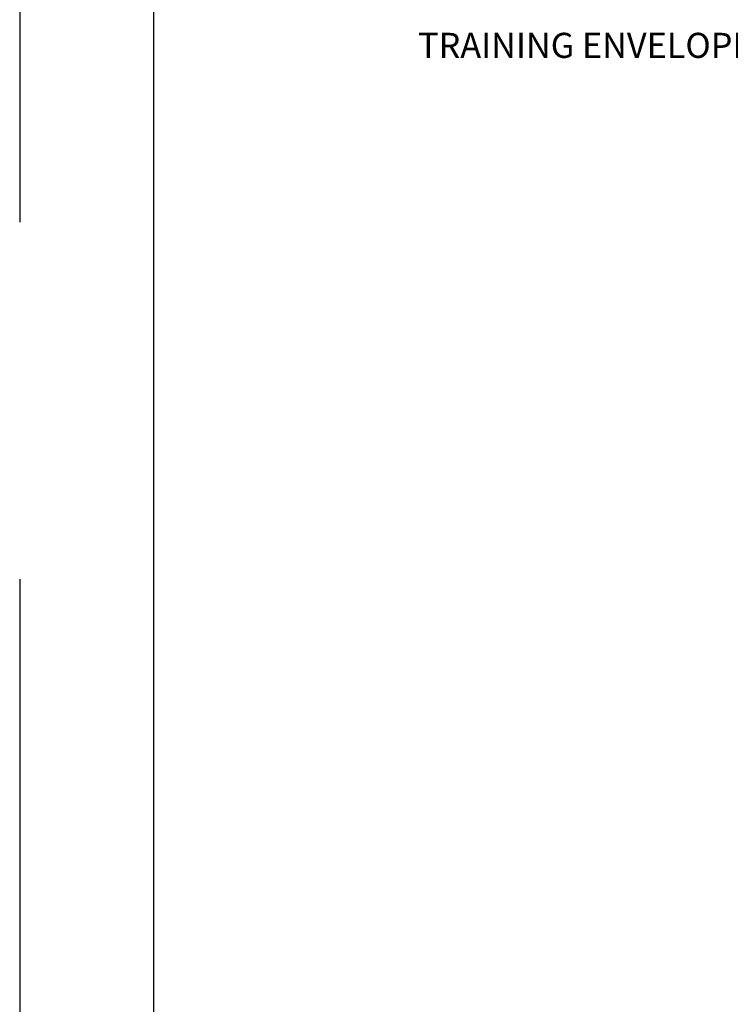
# Model space of a CAD drawing. Extents: x 0 to 561, y 0 to 704.
# Drawn here: x 0 to 170, y 346 to 582 of the extents above; entities that cross this region are included whole.
import ezdxf
from ezdxf.enums import TextEntityAlignment as Align

# ---------------------------------------------------------------- set-up
doc = ezdxf.new("R2010")
doc.units = 0
doc.header["$LTSCALE"] = 21.333333
doc.header["$MEASUREMENT"] = 0
doc.linetypes.add('HIDDEN2', pattern=[0.1875, 0.125, -0.0625])
doc.layers.get('0').update_dxf_attribs({"color": 2, "linetype": 'CONTINUOUS'})
doc.layers.add('NOTES', color=7, linetype='CONTINUOUS')
doc.layers.add('TITLE', color=7, linetype='CONTINUOUS')
doc.styles.add('ROMANC', font='ROMANC.shx')
doc.styles.add('ROMAND', font='romand.shx', dxfattribs={"height": 6})

# ---------------------------------------------------------------- blocks, each defined once
blk = doc.blocks.new('A-SIZE')
at = {"layer": 'TITLE', "color": 6, "linetype": 'HIDDEN2'}
blk.add_lwpolyline([(0, 11.0001), (0, 0), (8.7697, 0), (8.7697, 11.0001)], close=True, dxfattribs=at)
at = {"layer": 'TITLE', "color": 1}
blk.add_lwpolyline([(8.2697, 0.5), (8.2697, 10.6501), (0.5, 10.6501), (0.5, 0.5)], close=True, dxfattribs=at)
at = {"layer": 'TITLE', "color": 7, "style": 'ROMANC'}
for tag, p, height in [('DRAWING-NAME', (5.7255, 10.7126), 0.0729), ('1:1', (8.0831, 10.7126), 0.0729), ('SERIES', (5.7218, 1.5), 0.0729), ('MODEL-NO.', (5.7218, 1.382), 0.0729), ('MODEL-DESCRIPTION', (5.7218, 1.2639), 0.0729), ('MODEL-DESCRIPTION', (5.7218, 1.1458), 0.0729), ('PROJECT-NAME', (5.7218, 1.0278), 0.0729), ('PROJECT-LOCATION', (5.7218, 0.9097), 0.0729), ('CUST-NAME', (5.7218, 0.7917), 0.0729), ('DATE-DWN', (2.5179, 0.6611), 0.0625), ('SCALE', (0.5408, 0.541), 0.0625), ('DATE-CHK', (2.5179, 0.5389), 0.0625), ('DWG-NO.', (5.7287, 0.5385), 0.0729), ('S', (7.7407, 0.5382), 0.0729), ('T', (8.0822, 0.5382), 0.0729)]:
    blk.add_attdef(tag, p, '', height=height, dxfattribs=at)
at = {"layer": 'TITLE', "color": 7, "style": 'ROMANC', "flags": 8}
for tag, p in [('4', (0.623, 1.5175)), ('3', (0.623, 1.3013)), ('2', (0.623, 1.0872)), ('1', (0.623, 0.8676))]:
    blk.add_attdef(tag, text='', height=0.0625, dxfattribs=at).set_placement(p, align=Align.MIDDLE)
for tag, p in [('DATE', (0.7326, 1.487)), ('REVISION', (1.3005, 1.487)), ('DWN/CHK', (2.5182, 1.487)), ('DATE', (0.7326, 1.2698)), ('REVISION', (1.3005, 1.2698)), ('DWN/CHK', (2.5182, 1.2698)), ('DATE', (0.7326, 1.0557)), ('REVISION', (1.3005, 1.0557)), ('DWN/CHK', (2.5182, 1.0557)), ('DATE', (0.7326, 0.8372)), ('REVISION', (1.3005, 0.8372)), ('DWN/CHK', (2.5182, 0.8372))]:
    blk.add_attdef(tag, p, '', height=0.0625, dxfattribs=at)

msp = doc.modelspace()

# ---------------------------------------------------------------- block references
at = {"xscale": 64, "yscale": 64, "zscale": 64}
msp.add_blockref('A-SIZE', (0, 0), dxfattribs=at)

# ---------------------------------------------------------------- texts
at = {"layer": 'NOTES', "style": 'ROMAND'}
msp.add_text('TRAINING ENVELOPE', height=6, dxfattribs=at).set_placement((95.23, 572.63, -128))

doc.saveas('drawing.dxf')
